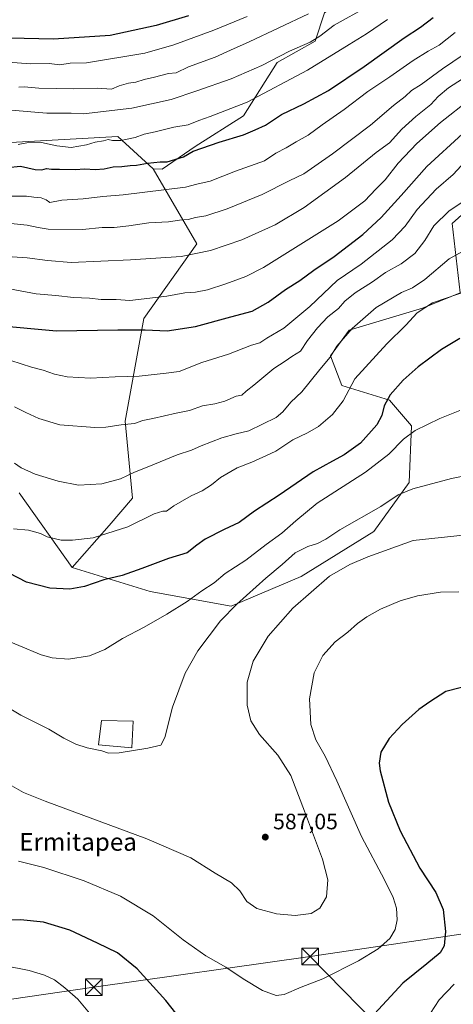
# Model space of a CAD drawing. Units: metres. Extents: x 613887 to 617335, y 4752510 to 4754881.
# Drawn here: x 615522 to 615717, y 4754067 to 4754511 of the extents above; entities that cross this region are included whole.
import ezdxf
from ezdxf.enums import TextEntityAlignment as Align

# ---------------------------------------------------------------- set-up
doc = ezdxf.new("R2010")
doc.units = ezdxf.units.M
doc.header["$MEASUREMENT"] = 0
for name, color, linetype, lineweight in [('Arbolado forestal CxS', 92, 'Continuous', 0), ('Comarca CxS', 21, 'Continuous', 0), ('Cultivos herbáceos CxS', 92, 'Continuous', 0), ('Curva de nivel maestra', 30, 'Continuous', 30), ('Curva de nivel normal', 30, 'Continuous', 0), ('Edificación Cxs', 1, 'Continuous', 13), ('Matorral CxS', 135, 'Continuous', 0), ('Punto de cota en terreno', 7, 'Continuous', 0), ('Rótulo de punto de cota en terreno', 7, 'Continuous', 0), ('Tendido', 6, 'Continuous', 0), ('Texto cartográfico', 7, 'Continuous', 0), ('Torre de tendido puntual', 7, 'Continuous', 0)]:
    doc.layers.add(name, color=color, linetype=linetype, lineweight=lineweight)
doc.styles.add('Style-Arial', font='txt')

# ---------------------------------------------------------------- blocks, each defined once
blk = doc.blocks.new('5PATER')
at = {"layer": 'Cultivos herbáceos CxS', "linetype": 'Continuous', "lineweight": 0}
h = blk.add_hatch(color=51, dxfattribs=at)
edge = h.paths.add_edge_path()
edge.add_ellipse((0, 0), major_axis=(-0.1095731443231308, -0.1110710700762829), ratio=0.9994222409660322, start_angle=0, end_angle=360)
blk = doc.blocks.new('5TTEND')
at = {"layer": 'Comarca CxS', "color": 7, "linetype": 'Continuous', "lineweight": 0}
for p, q in [((-0.375, 0.3754), (0.375, -0.3746)), ((0.3720000000000001, 0.3784000000000001), (-0.3720000000000001, -0.3776))]:
    blk.add_line(p, q, dxfattribs=at)
at = {"layer": 'Comarca CxS', "color": 7, "linetype": 'Continuous', "lineweight": 0, "flags": 128}
blk.add_lwpolyline([(-0.375, -0.3746), (0.375, -0.3746), (0.375, 0.3754), (-0.375, 0.3754), (-0.3720000000000001, -0.3776)], dxfattribs=at)

msp = doc.modelspace()

# ---------------------------------------------------------------- linework, layer by layer
at = {"layer": 'Arbolado forestal CxS', "color": 92, "linetype": 'Continuous', "lineweight": 0}
for points in [[(615159.3611000003, 4754409.579700001, 640.8947000000044), (615167.5937000001, 4754405.6801, 639.7510000000038), (615184.1464999998, 4754384.7127, 631.8657999999997), (615209.2269000001, 4754372.037699999, 626.3785000000062), (615229.3079000004, 4754380.639699999, 629.082899999994), (615237.9143000003, 4754397.844500001, 635.7811999999976), (615246.5208999999, 4754419.349099999, 644.4091999999946), (615283.7210999997, 4754427.1679, 643.6572000000015), (615315.3359000003, 4754439.856899999, 642.7001000000018), (615316.6045000004, 4754456.342700001, 652.2725999999967), (615314.7714999998, 4754467.343699999, 658.5633999999991), (615314.7717000004, 4754481.094900001, 664.4559000000008), (615341.3579000002, 4754503.096899999, 669.2041000000027), (615366.1105000004, 4754508.597100001, 668.6263000000035), (615388.1127000004, 4754507.6801, 668.9962999999989), (615400.9469, 4754501.262700001, 664.4624999999943), (615397.2796999998, 4754487.511499999, 656.7514999999985), (615398.1961000003, 4754472.843499999, 650.8653000000049), (615405.5576999999, 4754462.566099999, 644.3000999999931), (615434.7099000001, 4754437.349300001, 638.886799999993), (615469.2525000004, 4754429.247099999, 640.3237999999983), (615485.2868999997, 4754453.590700001, 650.6610999999976), (615565.9611000001, 4754458.173900001, 655.9440999999933), (615581.7597000003, 4754443.5231, 649.3815999999933)], [(615485.2868999997, 4754453.590700001, 650.6610999999976), (615565.9611000001, 4754458.173900001, 655.9440999999933), (615581.7597000003, 4754443.5231, 649.3815999999933), (615601.4385000002, 4754409.880700001, 637.0197000000044), (615577.6481, 4754376.143300001, 627.824299999993), (615569.1481, 4754329.994700001, 615.557799999995), (615572.4605, 4754295.208699999, 608.0914000000049), (615561.9820999998, 4754282.929500001, 606.2581000000064), (615545.3805000001, 4754264.015699999, 602.3738000000012), (615521.4984999998, 4754297.614900001, 607.6995000000024)], [(615581.7597000003, 4754443.5231, 649.3815999999933), (615601.4385000002, 4754409.880700001, 637.0197000000044), (615577.6481, 4754376.143300001, 627.824299999993), (615569.1481, 4754329.994700001, 615.557799999995), (615572.4605, 4754295.208699999, 608.0914000000049), (615561.9820999998, 4754282.929500001, 606.2581000000064), (615545.3805000001, 4754264.015699999, 602.3738000000012)], [(615545.3805000001, 4754264.015699999, 602.3738000000012), (615521.4984999998, 4754297.614900001, 607.6995000000024)]]:
    msp.add_polyline3d(points, dxfattribs=at)
at = {"layer": 'Cultivos herbáceos CxS', "color": 92, "linetype": 'Continuous', "lineweight": 0}
for points in [[(615521.4984999998, 4754297.614900001, 607.6995000000024), (615545.3805000001, 4754264.015699999, 602.3738000000012), (615580.5170999998, 4754253.287500001, 597.5832999999984), (615616.9622999998, 4754246.660300001, 591.153999999995), (615648.4373000005, 4754259.912500001, 587.1635999999999), (615681.2049000004, 4754280.2509, 587.7534000000014), (615697.0755000003, 4754302.292500001, 590.9818999999989), (615698.1369000003, 4754327.836100001, 596.2434000000068), (615688.1971000005, 4754339.4321, 600.1055999999953), (615666.6623000001, 4754346.0593, 606.6300000000047), (615661.6930999998, 4754359.3125, 610.5078999999969), (615669.9760999996, 4754370.909299999, 610.7366000000038), (615703.1080999998, 4754380.848900001, 605.9556000000011), (615720.0011, 4754387.814300001, 606.1573000000062), (615716.3608999997, 4754418.951500001, 613.9431000000042), (615737.6353000002, 4754438.069300001, 615.6350999999995)], [(615545.3805000001, 4754264.015699999, 602.3738000000012), (615580.5170999998, 4754253.287500001, 597.5832999999984), (615616.9622999998, 4754246.660300001, 591.153999999995), (615648.4373000005, 4754259.912500001, 587.1635999999999), (615681.2049000004, 4754280.2509, 587.7534000000014), (615697.0755000003, 4754302.292500001, 590.9818999999989), (615698.1369000003, 4754327.836100001, 596.2434000000068), (615688.1971000005, 4754339.4321, 600.1055999999953), (615666.6623000001, 4754346.0593, 606.6300000000047), (615661.6930999998, 4754359.3125, 610.5078999999969), (615669.9760999996, 4754370.909299999, 610.7366000000038), (615703.1080999998, 4754380.848900001, 605.9556000000011), (615720.0011, 4754387.814300001, 606.1573000000062), (615716.3608999997, 4754418.951500001, 613.9431000000042), (615737.6353000002, 4754438.069300001, 615.6350999999995), (615774.3421, 4754427.234099999, 613.1339000000007), (615789.2506999997, 4754420.607899999, 614.6165000000037)], [(615545.3805000001, 4754264.015699999, 602.3738000000012), (615521.4984999998, 4754297.614900001, 607.6995000000024)]]:
    msp.add_polyline3d(points, dxfattribs=at)
at = {"layer": 'Curva de nivel maestra', "color": 30, "linetype": 'Continuous', "lineweight": 30, "flags": 128}
for points, elevation in [([(615516.2599999999, 4754444.2301), (615522.0899999999, 4754444.8101), (615528.6900000004, 4754443.3301), (615531.7599999999, 4754443.140100001), (615533.8200000003, 4754443.670100001), (615536.0700000003, 4754443.460100001), (615539.5999999996, 4754443.5001), (615546.6799999997, 4754443.2501), (615551.0599999996, 4754443.620100001), (615555.6600000003, 4754443.290100001), (615559.7999999998, 4754443.620100001), (615563.7800000003, 4754444.530099999), (615567.7800000003, 4754444.630100001), (615571.4500000002, 4754445.050100001), (615574.3300000001, 4754445.190099999), (615579.2999999998, 4754446.1801), (615584.9100000003, 4754446.700099999), (615588.0899999999, 4754446.720100001), (615595.4600000001, 4754449.030099999), (615599.8099999996, 4754451.4801), (615611.4600000001, 4754455.600099999), (615622.4500000002, 4754458.850099999), (615627.7800000003, 4754461.130100001), (615632.3200000003, 4754463.200099999), (615639.6100000005, 4754468.040100001), (615649.6500000004, 4754472.9301), (615660.7800000003, 4754478.9301), (615676.7800000003, 4754489.700099999), (615694.7800000003, 4754502.640100001), (615702.1100000005, 4754507.440099999), (615707.7800000003, 4754511.7401)], 650), ([(615597.7800000003, 4754512.4801), (615583.1100000005, 4754508.190099999), (615562.4500000002, 4754503.630100001), (615537.0199999996, 4754502.020099999), (615517.1600000003, 4754502.5001)], 675), ([(615510.2599999999, 4754373.190099999), (615538.2599999999, 4754370.6601), (615565.9400000004, 4754371.140100001), (615578.2800000003, 4754371.100099999), (615588.1600000003, 4754370.610099999), (615600.9000000004, 4754372.620100001), (615616.75, 4754376.9901), (615626.4199999999, 4754379.460100001), (615633.5300000003, 4754383.4901), (615641.3499999996, 4754389.2601), (615647.7800000003, 4754393.3101), (615654.1600000003, 4754397.950099999), (615663.2999999998, 4754404.1501), (615676.1600000003, 4754413.950099999), (615684.3700000001, 4754421.630100001), (615693.4900000002, 4754431.5101), (615705.04, 4754444.610099999), (615721.1100000005, 4754459.280099999)], 625), ([(615719.79, 4754367.200099999), (615711.5499999998, 4754362.1801), (615701.04, 4754354.4101), (615694.3899999997, 4754348.4801), (615688.5499999998, 4754341.8301), (615685.7599999999, 4754336.890100001), (615684.7599999999, 4754332.5001), (615682.4800000006, 4754328.3201), (615675.0599999996, 4754319.9801), (615667.7300000006, 4754314.770099999), (615662.5899999999, 4754311.9801), (615653.7800000003, 4754307.0601), (615638.4800000006, 4754296.620100001), (615627.4000000004, 4754289.460100001), (615620.4900000002, 4754284.350099999), (615613.7300000006, 4754281.140100001), (615605.2300000006, 4754276.800100001), (615601.4500000002, 4754274.1601), (615597.1100000005, 4754270.640100001), (615588.7800000003, 4754268.1501), (615576.7800000003, 4754263.5101), (615567.7999999998, 4754260.5001), (615559.5899999999, 4754258.550100001), (615550.8399999999, 4754255.530099999), (615544.2400000002, 4754254.300100001), (615535.2999999998, 4754254.7601), (615524.75, 4754257.4001), (615516.9900000002, 4754261.540100001)], 600), ([(615725.7800000003, 4754211.4101), (615713.4800000006, 4754208.1801), (615706.3499999996, 4754203.600099999), (615701.4600000001, 4754200.0101), (615693.8700000001, 4754193.360099999), (615688.0300000003, 4754187.0701), (615684.3099999996, 4754180.880100001), (615683.5300000003, 4754175.940099999), (615683.9199999999, 4754172.4801), (615687.79, 4754158.3201), (615693.04, 4754145.370100001), (615701.9100000003, 4754128.6801), (615709.0099999999, 4754117.6801), (615712.29, 4754110.030099999), (615713.4500000002, 4754100.0801), (615712.7300000006, 4754093.690099999), (615710.9299999997, 4754090.4801), (615705.04, 4754085.540100001), (615694.2000000002, 4754076.8101), (615679.5700000003, 4754061.0101)], 575), ([(615598.7000000002, 4754054.700099999), (615587.5199999996, 4754069.0801), (615574.6799999997, 4754083.2301), (615565.7999999998, 4754090.520099999), (615556.8200000003, 4754094.890100001), (615544.2400000002, 4754100.630100001), (615532.4800000006, 4754104.2501), (615522.1399999997, 4754105.3201), (615505.7999999998, 4754104.780099999)], 575)]:
    msp.add_lwpolyline(points, dxfattribs=dict(at, elevation=elevation))
at = {"layer": 'Curva de nivel normal', "color": 30, "linetype": 'Continuous', "lineweight": 0, "flags": 128}
for points, elevation in [([(615678.4800000006, 4754516.74), (615663.3300000001, 4754508.24), (615656.8799999999, 4754503.34), (615652.4600000001, 4754500.689999999), (615643.2199999997, 4754496.560000001), (615630.7199999997, 4754490.15), (615616.9299999997, 4754484.100000001), (615601.5, 4754478.65), (615589.9800000006, 4754474.77), (615572.1600000003, 4754470.930000001), (615550.4699999997, 4754468.33), (615544.9500000002, 4754468.59), (615534, 4754468.630000001), (615517.8600000005, 4754469.949999999)], 660), ([(615624.0499999998, 4754512.230000001), (615609.1100000005, 4754506.060000001), (615591.1699999999, 4754499.380000001), (615578, 4754495.720000001), (615551.7400000002, 4754491.359999999), (615544.4500000002, 4754491.109999999), (615539.7800000003, 4754490.49), (615535.0599999996, 4754491), (615526.6399999997, 4754490.91), (615514.5899999999, 4754491.720000001)], 670), ([(615687.2699999996, 4754510.779999999), (615677.8799999999, 4754504.430000001), (615670.04, 4754499.52), (615651.29, 4754487.99), (615624.1299999999, 4754473.600000001), (615607.4299999997, 4754467.100000001), (615602.4299999997, 4754465.350000001), (615597.5300000003, 4754463.4), (615591.1100000005, 4754462.380000001), (615582.7800000003, 4754460.300000001), (615577.7800000003, 4754459.180000001), (615573.7800000003, 4754457.720000001), (615570.1100000005, 4754457.02), (615567.2999999998, 4754456.300000001), (615563.5300000003, 4754456.300000001), (615561.6299999999, 4754456.800000001), (615559.4500000002, 4754456.199999999), (615555.7800000003, 4754455.65), (615551.7800000003, 4754454.369999999), (615544.8799999999, 4754453.16), (615538.5300000003, 4754453.9), (615531.6200000001, 4754455.470000001), (615524.9299999997, 4754455.32), (615521, 4754454.57)], 655), ([(615521.3799999999, 4754480.300000001), (615523.8300000001, 4754480.460000001), (615530.3799999999, 4754479.890000001), (615546, 4754479.619999999), (615556.6699999999, 4754479.949999999), (615563.0199999996, 4754479.539999999), (615566.4400000004, 4754480.980000001), (615570.7400000002, 4754482.199999999), (615574.0199999996, 4754482.67), (615577.7800000003, 4754483.83), (615582.4500000002, 4754484.83), (615588.7800000003, 4754486.470000001), (615592.1100000005, 4754486.869999999), (615597.7800000003, 4754489.460000001), (615609.7400000002, 4754493.939999999), (615616.6399999997, 4754497.09), (615625.0800000001, 4754500.82), (615651.7800000003, 4754513.369999999)], 665.0000000000001), ([(615517.7800000003, 4754431.32), (615524.7800000003, 4754431.300000001), (615528.1100000005, 4754430.76), (615531.4500000002, 4754430.470000001), (615533.5899999999, 4754429.560000001), (615535.3499999996, 4754428.480000001), (615540.7100000001, 4754429.41), (615550.3300000001, 4754430.01), (615559.2000000002, 4754431.100000001), (615568.3099999996, 4754431.890000001), (615596.4400000004, 4754435.310000001), (615601.4100000003, 4754436.640000001), (615607.4500000002, 4754438.07), (615618.8300000001, 4754442.550000001), (615631.9900000002, 4754447.16), (615636.9500000002, 4754450.58), (615641.6600000003, 4754453.07), (615646.1100000005, 4754455.779999999), (615651.6299999999, 4754458.720000001), (615657.8300000001, 4754463.4), (615667.7999999998, 4754470.34), (615678.4900000002, 4754478.42), (615688.29, 4754485.039999999), (615698.8099999996, 4754492.369999999), (615705.5700000003, 4754496.59), (615710.4800000006, 4754499.32), (615717.7800000003, 4754505.050000001)], 645), ([(615517.7800000003, 4754419.039999999), (615525.1200000001, 4754418.289999999), (615530.0099999999, 4754417.15), (615534.6200000001, 4754416.449999999), (615549.9699999997, 4754416.210000001), (615558.9100000003, 4754417.100000001), (615564.2100000001, 4754417.180000001), (615570.8799999999, 4754417.859999999), (615579.8899999997, 4754419.24), (615588.7400000002, 4754419.76), (615593.6299999999, 4754420.529999999), (615597.5700000003, 4754420.779999999), (615600.9299999997, 4754421.74), (615605.5700000003, 4754422.470000001), (615615.1299999999, 4754425.539999999), (615630.7999999998, 4754432.039999999), (615643.0099999999, 4754438.189999999), (615649.6900000004, 4754441.34), (615654.6200000001, 4754444.850000001), (615662.5700000003, 4754450.32), (615679.5800000001, 4754463.310000001), (615690, 4754472.17), (615695.2599999999, 4754476.180000001), (615698.1500000004, 4754478.869999999), (615702.3700000001, 4754481.600000001), (615712.0700000003, 4754488.66), (615730.2300000006, 4754501.01)], 640), ([(615518.3899999997, 4754403.949999999), (615525.1200000001, 4754403.529999999), (615534.2599999999, 4754402.24), (615544.9400000004, 4754401.460000001), (615571.54, 4754402.539999999), (615594.4500000002, 4754404.119999999), (615607.6699999999, 4754406.859999999), (615621.6699999999, 4754411.539999999), (615636.6699999999, 4754418.32), (615649.7800000003, 4754426.140000001), (615668.4500000002, 4754439.630000001), (615682.1100000005, 4754450.9), (615688.1100000005, 4754455.26), (615693.7800000003, 4754461.449999999), (615700.1100000005, 4754467.220000001), (615706.7800000003, 4754472.52), (615710.1100000005, 4754476.220000001), (615714.7800000003, 4754480.109999999), (615723.0899999999, 4754485.470000001)], 635), ([(615724.5099999999, 4754475.01), (615711.0999999996, 4754464.449999999), (615700.4500000002, 4754454.939999999), (615692.1100000005, 4754446.119999999), (615686.1900000004, 4754438.699999999), (615681.9800000006, 4754434.470000001), (615677.0999999996, 4754429.24), (615665.0099999999, 4754420.230000001), (615631.4500000002, 4754399.180000001), (615623.4800000006, 4754395.060000001), (615614.4500000002, 4754391.76), (615606.25, 4754389.100000001), (615600.8600000005, 4754388.050000001), (615596.0499999998, 4754387.76), (615587.9800000006, 4754386.189999999), (615571.2999999998, 4754384.27), (615565.1799999997, 4754384.67), (615558.4299999997, 4754384.76), (615553.1900000004, 4754385.27), (615546.0300000003, 4754385.66), (615537.9900000002, 4754386.51), (615529.2100000001, 4754387.300000001), (615514.7699999996, 4754390)], 630), ([(615720.4500000002, 4754444.949999999), (615716.8099999996, 4754441.100000001), (615709.2599999999, 4754434.449999999), (615700.6799999997, 4754425.34), (615695.2999999998, 4754417.76), (615689.3200000003, 4754411.66), (615675.4000000004, 4754400.720000001), (615664.6500000004, 4754393.33), (615652.3300000001, 4754381.640000001), (615640.5599999996, 4754371.859999999), (615632.9800000006, 4754367.279999999), (615629.8300000001, 4754365.24), (615626.1100000005, 4754364.180000001), (615615.7400000002, 4754360.17), (615603.6799999997, 4754356.369999999), (615593.5800000001, 4754352.33), (615587.6299999999, 4754351.59), (615575.54, 4754350.279999999), (615564.7100000001, 4754349.92), (615553.6399999997, 4754349.26), (615543.0800000001, 4754349.92), (615537.3399999999, 4754351.060000001), (615532.3200000003, 4754352.890000001), (615526.9900000002, 4754354.220000001), (615517.7999999998, 4754357.300000001)], 620), ([(615725.6299999999, 4754431.76), (615715.0599999996, 4754424.74), (615708.2000000002, 4754417.980000001), (615704.1299999999, 4754411.25), (615699.54, 4754405.51), (615693.4600000001, 4754400.789999999), (615686.4100000003, 4754396.939999999), (615680.4800000006, 4754392.75), (615672.7000000002, 4754387.77), (615668.1100000005, 4754383.99), (615665.2000000002, 4754380.74), (615660.4400000004, 4754376.859999999), (615655.7199999997, 4754372.01), (615651.3399999999, 4754366.310000001), (615648.1500000004, 4754361.539999999), (615644.1900000004, 4754359.050000001), (615641.1900000004, 4754357.02), (615636.0999999996, 4754353.609999999), (615627.1100000005, 4754346.189999999), (615623.7100000001, 4754343.439999999), (615621.7800000003, 4754341.59), (615619.1100000005, 4754341.15), (615614.1100000005, 4754338.949999999), (615609.5099999999, 4754337.730000001), (615604.0199999996, 4754336.91), (615598.1699999999, 4754334.82), (615592.1100000005, 4754333.480000001), (615581.7000000002, 4754331.100000001), (615577.1500000004, 4754330.210000001), (615573.3700000001, 4754328.859999999), (615567.4500000002, 4754328.25), (615560.5199999996, 4754327.25), (615555.5899999999, 4754327.130000001), (615539.7800000003, 4754328.26), (615530.4199999999, 4754331.199999999), (615524.5700000003, 4754333.800000001), (615519.3399999999, 4754336.460000001)], 615), ([(615729.7800000003, 4754411.199999999), (615715, 4754402.99), (615704.1100000005, 4754393.730000001), (615698.5, 4754389.970000001), (615693.5700000003, 4754387.939999999), (615682.1100000005, 4754381.199999999), (615671.4000000004, 4754371.710000001), (615664.5199999996, 4754363.77), (615661.4500000002, 4754358.82), (615656.7800000003, 4754353.15), (615648.7800000003, 4754343.220000001), (615643.7800000003, 4754338.480000001), (615640.1100000005, 4754334.09), (615637.1100000005, 4754331.58), (615624.8600000005, 4754325.609999999), (615619.1900000004, 4754324.289999999), (615612.6600000003, 4754322.439999999), (615603.4000000004, 4754318.84), (615599.0999999996, 4754316.880000001), (615592.5999999996, 4754314.720000001), (615579.9100000003, 4754309.460000001), (615573.4500000002, 4754307.039999999), (615567.1500000004, 4754303.99), (615558.6900000004, 4754301.720000001), (615548.2599999999, 4754301.15), (615539.0899999999, 4754302.859999999), (615528.7000000002, 4754306.060000001), (615522.4500000002, 4754308.880000001), (615519.4400000004, 4754311)], 610), ([(615725.0899999999, 4754389.17), (615707.5099999999, 4754383.279999999), (615700.6799999997, 4754378.710000001), (615695.4600000001, 4754373.140000001), (615686.9100000003, 4754364.720000001), (615672.6500000004, 4754349.01), (615667.3200000003, 4754339.16), (615662.5700000003, 4754332.939999999), (615656.25, 4754327.560000001), (615651.3099999996, 4754324.66), (615644.6399999997, 4754321.529999999), (615636.9900000002, 4754316.41), (615632.7999999998, 4754314.42), (615626.1900000004, 4754311.539999999), (615619.6799999997, 4754308.960000001), (615612.1699999999, 4754304.58), (615608.0800000001, 4754301.220000001), (615603.8700000001, 4754298.539999999), (615598.9100000003, 4754296.380000001), (615591.1500000004, 4754291.810000001), (615587.8700000001, 4754289.350000001), (615586.1299999999, 4754289.4), (615582.2000000002, 4754288.199999999), (615570.4500000002, 4754282.289999999), (615554.7800000003, 4754277.449999999), (615545.4500000002, 4754276.279999999), (615540.4500000002, 4754276.359999999), (615534.1100000005, 4754277.800000001), (615531.1600000003, 4754279.350000001), (615525.6399999997, 4754280.84), (615518.8899999997, 4754281.470000001)], 605), ([(615719.9100000003, 4754334.680000001), (615710.9000000004, 4754331.140000001), (615699.7000000002, 4754325.680000001), (615694.4800000006, 4754321.9), (615687.9500000002, 4754315.050000001), (615677.4100000003, 4754306.939999999), (615655.7000000002, 4754293.01), (615646.04, 4754285.060000001), (615639.7300000006, 4754279.529999999), (615632.6299999999, 4754274.369999999), (615623.5, 4754267.279999999), (615614.1500000004, 4754261.310000001), (615609.29, 4754257.060000001), (615603.7800000003, 4754253.460000001), (615597.1799999997, 4754248.75), (615588.0199999996, 4754242.970000001), (615577.7300000006, 4754237.09), (615568.0800000001, 4754232.01), (615560.1100000005, 4754227.050000001), (615553.1100000005, 4754224.220000001), (615543.7800000003, 4754222.77), (615536.4199999999, 4754223.41), (615531.4500000002, 4754224.74), (615511.1699999999, 4754233.119999999)], 595), ([(615728.7800000003, 4754306.66), (615716.0899999999, 4754304.109999999), (615698.7599999999, 4754299.52), (615692.0800000001, 4754296.710000001), (615684.2199999997, 4754291.58), (615665.8899999997, 4754281.039999999), (615659.4800000006, 4754276.83), (615655.7800000003, 4754274.800000001), (615651.4500000002, 4754273.5), (615645.7800000003, 4754270.680000001), (615639.8700000001, 4754265.4), (615632.4699999997, 4754259.189999999), (615619.54, 4754247.57), (615612.1100000005, 4754239.970000001), (615601.8799999999, 4754226.470000001), (615596.2100000001, 4754216.380000001), (615590.4600000001, 4754201.109999999), (615587.0599999996, 4754187.52), (615585.2599999999, 4754184.029999999), (615579.4500000002, 4754182.619999999), (615566.4500000002, 4754180.630000001), (615561.7800000003, 4754180.42), (615558.7400000002, 4754181.52), (615552.1699999999, 4754182.82), (615546.9500000002, 4754184.51), (615541.6399999997, 4754187.199999999), (615534.9199999999, 4754191.15), (615522.2800000003, 4754197.600000001), (615501.6699999999, 4754209.82)], 590), ([(615512.8200000003, 4754168.720000001), (615523.4800000006, 4754162.680000001), (615533.25, 4754158.800000001), (615579.0199999996, 4754141.84), (615598.7199999997, 4754133.26), (615609.7100000001, 4754126.41), (615617.0499999998, 4754122), (615620.7599999999, 4754118.480000001), (615623.9500000002, 4754113.57), (615628.4000000004, 4754110.380000001), (615637.3399999999, 4754108.029999999), (615645.7800000003, 4754107.310000001), (615652.9600000001, 4754108.27), (615656.9000000004, 4754110.57), (615659.7599999999, 4754115.67), (615660.4400000004, 4754123.289999999), (615658.0199999996, 4754132.689999999), (615649.8700000001, 4754154.24), (615643.8200000003, 4754170.33), (615637.9500000002, 4754179.58), (615629.7199999997, 4754188.77), (615625.7300000006, 4754194.949999999), (615624.0800000001, 4754201.970000001), (615624.0700000003, 4754212.4), (615626.8200000003, 4754221.880000001), (615633.5300000003, 4754233.060000001), (615644.6399999997, 4754245.74), (615661.2199999997, 4754260.060000001), (615670.3600000005, 4754265.460000001), (615678.3799999999, 4754268.83), (615698.9000000004, 4754276.130000001), (615722.7199999997, 4754278.720000001)], 585), ([(615719.4500000002, 4754253.07), (615711.1100000005, 4754252.890000001), (615700.7800000003, 4754251.279999999), (615693.0199999996, 4754249.02), (615684.0800000001, 4754245.220000001), (615678.0199999996, 4754241.859999999), (615673.7800000003, 4754238.779999999), (615669.4500000002, 4754234.9), (615663.7800000003, 4754230.619999999), (615658.1799999997, 4754224.439999999), (615654.3300000001, 4754216.52), (615652.1699999999, 4754204.890000001), (615652.7800000003, 4754193.279999999), (615654.9600000001, 4754186.449999999), (615659.2000000002, 4754178.99), (615664.4100000003, 4754167.970000001), (615675.5899999999, 4754142.9), (615685.8799999999, 4754123.4), (615689.8399999999, 4754115.470000001), (615691.3499999996, 4754110.57), (615691.6200000001, 4754105.310000001), (615690.6600000003, 4754101.01), (615688.3499999996, 4754096.92), (615683.1500000004, 4754092.32), (615674.1900000004, 4754086.880000001), (615658.1100000005, 4754078.730000001), (615648.4500000002, 4754075.029999999), (615640.7800000003, 4754071.65), (615637.0999999996, 4754071.230000001), (615631.04, 4754073.58), (615622.2599999999, 4754078.82), (615614.54, 4754084.100000001), (615605.5099999999, 4754089.07), (615595.3300000001, 4754096.350000001), (615581.75, 4754107.130000001), (615567.04, 4754116.060000001), (615550.7400000002, 4754122.980000001), (615532.5700000003, 4754128.869999999), (615521.2100000001, 4754131.720000001)], 580), ([(615514.6200000001, 4754084.850000001), (615525.9900000002, 4754082.550000001), (615532.8600000005, 4754080.430000001), (615537.3499999996, 4754078.27), (615542.1200000001, 4754074.779999999), (615547.9800000006, 4754069.57), (615553.0999999996, 4754063.34)], 570), ([(615694.9299999997, 4754045.34), (615710.5700000003, 4754069.279999999), (615717.2800000003, 4754076.439999999)], 570)]:
    msp.add_lwpolyline(points, dxfattribs=dict(at, elevation=elevation))
at = {"layer": 'Edificación Cxs', "color": 1, "linetype": 'Continuous', "lineweight": 13}
msp.add_polyline3d([(615572.8800999997, 4754194.880100001, 592.015400000004), (615572.2500999998, 4754182.840100001, 591.235400000005), (615557.2100999998, 4754184.130100001, 590.6530999999959), (615558.5500999996, 4754195.190099999, 592.0301000000036), (615572.8800999997, 4754194.880100001, 592.015400000004)], dxfattribs=at)
msp.add_3dface([(615572.8800999997, 4754194.880100001, 592.0301000000036), (615572.2500999998, 4754182.840100001, 592.0301000000036), (615557.2100999998, 4754184.130100001, 592.0301000000036), (615558.5500999996, 4754195.190099999, 592.0301000000036)], dxfattribs=at)
at = {"layer": 'Matorral CxS', "color": 135, "linetype": 'Continuous', "lineweight": 0}
for points in [[(615581.7597000003, 4754443.5231, 649.3815999999933), (615585.9407000003, 4754443.4099, 649.0323000000062), (615600.7720999997, 4754453.694900001, 651.1419000000024), (615622.4863, 4754467.409499999, 653.976800000004), (615637.6716999998, 4754491.435500001, 660.0145000000048), (615654.7077000003, 4754501.0679, 660.4624999999943), (615658.9282999998, 4754513.790899999, 664.4858999999997), (615667.2115000002, 4754520.417099999, 665.5963000000047), (615670.5239000004, 4754540.2949, 672.7692999999999), (615660.5862999996, 4754555.2039, 682.4208999999975), (615650.6476999996, 4754561.8301, 688.3822999999975), (615653.9606999997, 4754576.7379, 694.5387000000047), (615652.3054999998, 4754599.928900001, 705.068299999999), (615668.8701, 4754629.7465, 706.8371999999946), (615680.4650999998, 4754634.715700001, 704.0764999999956), (615687.9323000005, 4754630.235300001, 701.2998999999982), (615688.7468999998, 4754629.746300001, 701.036500000002), (615700.3410999998, 4754609.868100001, 692.9291999999987), (615716.9058999997, 4754586.676300001, 681.1953999999969), (615730.9354999998, 4754581.116900001, 674.8859999999986), (615757.4023000002, 4754603.6523, 679.6435000000056), (615769.0696999999, 4754630.194499999, 691.1232000000019), (615785.2944999998, 4754661.8037, 703.3070000000008), (615788.7237, 4754673.201500001, 707.0225000000065)], [(615658.9282999998, 4754513.790899999, 664.4858999999997), (615654.7077000003, 4754501.0679, 660.4624999999943), (615637.6716999998, 4754491.435500001, 660.0145000000048), (615622.4863, 4754467.409499999, 653.976800000004), (615600.7720999997, 4754453.694900001, 651.1419000000024), (615585.9407000003, 4754443.4099, 649.0323000000062), (615581.7597000003, 4754443.5231, 649.3815999999933), (615565.9611000001, 4754458.173900001, 655.9440999999933), (615485.2868999997, 4754453.590700001, 650.6610999999976)], [(615737.6353000002, 4754438.069300001, 615.6350999999995), (615716.3608999997, 4754418.951500001, 613.9431000000042), (615720.0011, 4754387.814300001, 606.1573000000062), (615703.1080999998, 4754380.848900001, 605.9556000000011), (615669.9760999996, 4754370.909299999, 610.7366000000038), (615661.6930999998, 4754359.3125, 610.5078999999969), (615666.6623000001, 4754346.0593, 606.6300000000047), (615688.1971000005, 4754339.4321, 600.1055999999953), (615698.1369000003, 4754327.836100001, 596.2434000000068), (615697.0755000003, 4754302.292500001, 590.9818999999989), (615681.2049000004, 4754280.2509, 587.7534000000014), (615648.4373000005, 4754259.912500001, 587.1635999999999), (615616.9622999998, 4754246.660300001, 591.153999999995), (615580.5170999998, 4754253.287500001, 597.5832999999984), (615545.3805000001, 4754264.015699999, 602.3738000000012), (615561.9820999998, 4754282.929500001, 606.2581000000064), (615572.4605, 4754295.208699999, 608.0914000000049), (615569.1481, 4754329.994700001, 615.557799999995), (615577.6481, 4754376.143300001, 627.824299999993), (615601.4385000002, 4754409.880700001, 637.0197000000044), (615581.7597000003, 4754443.5231, 649.3815999999933), (615585.9407000003, 4754443.4099, 649.0323000000062), (615600.7720999997, 4754453.694900001, 651.1419000000024), (615622.4863, 4754467.409499999, 653.976800000004), (615637.6716999998, 4754491.435500001, 660.0145000000048), (615654.7077000003, 4754501.0679, 660.4624999999943), (615658.9282999998, 4754513.790899999, 664.4858999999997)], [(615159.3611000003, 4754409.579700001, 640.8947000000044), (615167.5937000001, 4754405.6801, 639.7510000000038), (615184.1464999998, 4754384.7127, 631.8657999999997), (615209.2269000001, 4754372.037699999, 626.3785000000062), (615229.3079000004, 4754380.639699999, 629.082899999994), (615237.9143000003, 4754397.844500001, 635.7811999999976), (615246.5208999999, 4754419.349099999, 644.4091999999946), (615283.7210999997, 4754427.1679, 643.6572000000015), (615315.3359000003, 4754439.856899999, 642.7001000000018), (615316.6045000004, 4754456.342700001, 652.2725999999967), (615314.7714999998, 4754467.343699999, 658.5633999999991), (615314.7717000004, 4754481.094900001, 664.4559000000008), (615341.3579000002, 4754503.096899999, 669.2041000000027), (615366.1105000004, 4754508.597100001, 668.6263000000035), (615388.1127000004, 4754507.6801, 668.9962999999989), (615400.9469, 4754501.262700001, 664.4624999999943), (615397.2796999998, 4754487.511499999, 656.7514999999985), (615398.1961000003, 4754472.843499999, 650.8653000000049), (615405.5576999999, 4754462.566099999, 644.3000999999931), (615434.7099000001, 4754437.349300001, 638.886799999993), (615469.2525000004, 4754429.247099999, 640.3237999999983), (615485.2868999997, 4754453.590700001, 650.6610999999976), (615565.9611000001, 4754458.173900001, 655.9440999999933), (615581.7597000003, 4754443.5231, 649.3815999999933)], [(615581.7597000003, 4754443.5231, 649.3815999999933), (615601.4385000002, 4754409.880700001, 637.0197000000044), (615577.6481, 4754376.143300001, 627.824299999993), (615569.1481, 4754329.994700001, 615.557799999995), (615572.4605, 4754295.208699999, 608.0914000000049), (615561.9820999998, 4754282.929500001, 606.2581000000064), (615545.3805000001, 4754264.015699999, 602.3738000000012)], [(615545.3805000001, 4754264.015699999, 602.3738000000012), (615580.5170999998, 4754253.287500001, 597.5832999999984), (615616.9622999998, 4754246.660300001, 591.153999999995), (615648.4373000005, 4754259.912500001, 587.1635999999999), (615681.2049000004, 4754280.2509, 587.7534000000014), (615697.0755000003, 4754302.292500001, 590.9818999999989), (615698.1369000003, 4754327.836100001, 596.2434000000068), (615688.1971000005, 4754339.4321, 600.1055999999953), (615666.6623000001, 4754346.0593, 606.6300000000047), (615661.6930999998, 4754359.3125, 610.5078999999969), (615669.9760999996, 4754370.909299999, 610.7366000000038), (615703.1080999998, 4754380.848900001, 605.9556000000011), (615720.0011, 4754387.814300001, 606.1573000000062), (615716.3608999997, 4754418.951500001, 613.9431000000042), (615737.6353000002, 4754438.069300001, 615.6350999999995), (615774.3421, 4754427.234099999, 613.1339000000007), (615789.2506999997, 4754420.607899999, 614.6165000000037)]]:
    msp.add_polyline3d(points, dxfattribs=at)
at = {"layer": 'Tendido', "color": 6, "linetype": 'Continuous', "lineweight": 0, "extrusion": (-0.06735332984870983, -0.346620536558259, 0.9355841664940443), "elevation": -1688785.258131357, "flags": 128}
msp.add_lwpolyline([(-302477.4720505021, 4476259.625033188), (-302416.7579443861, 4476214.880678531), (-302339.6574724987, 4476182.926898413)], dxfattribs=at)
at = {"layer": 'Tendido', "color": 6, "linetype": 'Continuous', "lineweight": 0}
for points in [[(615652.4337999999, 4754088.7918, 583.369399999996), (615943.1783999996, 4754131.941000001, 583.0764999999956), (616058.8345999997, 4754148.9846, 588.6472999999969), (616179.0878999997, 4754166.7117, 587.2131999999983), (616257.1402000004, 4754178.750299999, 589.9575999999943), (616374.0861999998, 4754196.080499999, 579.0835999999981), (616381.1150000002, 4754142.880000001, 577.9176000000007)], [(613904.5555999996, 4753783.727499999, 546.0323999999965), (613986.6720000004, 4753782.721200001, 562.5051999999996), (614068.2571999999, 4753802.836100001, 556.8273000000045), (614223.9123999998, 4753841.1633, 550.8699000000051), (614301.8653999995, 4753860.7205, 551.9752000000008), (614406.9051999999, 4753885.194499999, 553.5945999999967), (614466.8334999997, 4753900.8049, 555.4285999999993), (614607.9638999999, 4753935.364900001, 556.617499999993), (614682.0928999997, 4753946.026500001, 550.4128000000055), (614763.0351, 4753957.9551, 543.3070000000008), (614899.6926999995, 4753979.1218, 542.8589000000065), (615011.4793999996, 4753995.7906, 545.3870000000024), (615115.0639000004, 4754010.475000001, 547.5056999999942), (615210.3141000001, 4754024.8948, 550.3303000000016), (615316.5650000004, 4754040.615300001, 552.4952000000048), (615437.5916999998, 4754057.967800001, 566.475099999996), (615555.0669, 4754075.033399999, 571.9061999999976), (615652.4337999999, 4754088.7918, 583.369399999996)]]:
    msp.add_polyline3d(points, dxfattribs=at)

# ---------------------------------------------------------------- block references
at = {"layer": 'Punto de cota en terreno', "color": 7, "linetype": 'Continuous', "lineweight": 0, "xscale": 10, "yscale": 10, "zscale": 10}
msp.add_blockref('5PATER', (615632.2800000003, 4754142.600000001, 587.0500000000029), dxfattribs=at)
at = {"layer": 'Torre de tendido puntual', "color": 7, "linetype": 'Continuous', "lineweight": 0, "xscale": 10, "yscale": 10, "zscale": 10}
for p in [(615652.4337999999, 4754088.7918, 583.369399999996), (615555.0669, 4754075.033399999, 571.9061999999976)]:
    msp.add_blockref('5TTEND', p, dxfattribs=at)

# ---------------------------------------------------------------- texts
at = {"layer": 'Rótulo de punto de cota en terreno', "color": 7, "linetype": 'Continuous', "lineweight": 0, "style": 'Style-Arial'}
msp.add_text('587,05', height=7.000000000000002, dxfattribs=at).set_placement((615635.8077999996, 4754146.127800001))
at = {"layer": 'Texto cartográfico', "color": 7, "linetype": 'Continuous', "lineweight": 0, "style": 'Style-Arial'}
msp.add_text('Ermitapea', height=8, dxfattribs=at).set_placement((615548.011914634, 4754140.470150001), align=Align.MIDDLE_CENTER)

doc.saveas('drawing.dxf')
